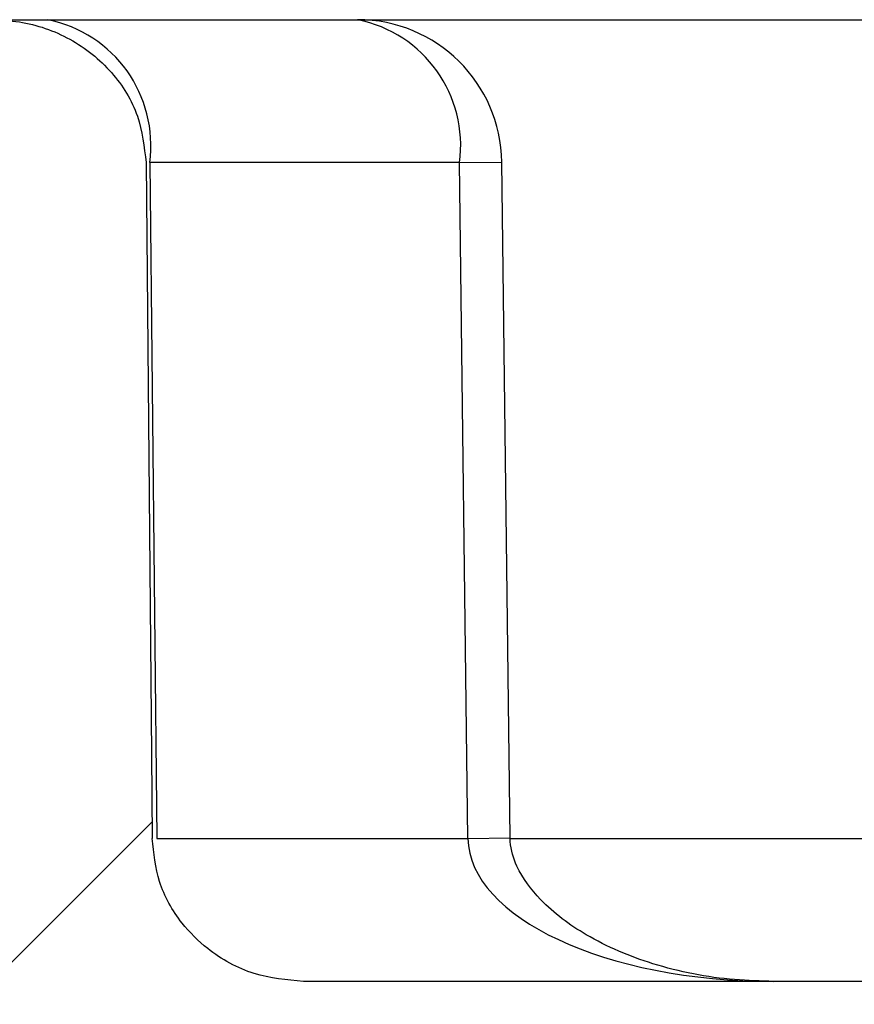
# Model space of a CAD drawing. Extents: x 0.1 to 16.9, y 0.1 to 10.9.
# Drawn here: x 9.9 to 10, y 2.5 to 2.6 of the extents above; entities that cross this region are included whole.
import ezdxf

# ---------------------------------------------------------------- set-up
doc = ezdxf.new("R2010")
doc.units = 0
doc.header["$MEASUREMENT"] = 0
doc.layers.get('0').update_dxf_attribs({"linetype": 'CONTINUOUS'})

msp = doc.modelspace()

# ---------------------------------------------------------------- hatches: boundary and pattern name
at = {"linetype": 'CONTINUOUS'}
h = msp.add_hatch(dxfattribs=at)
h.set_pattern_fill('ANSI31', style=0)
h.set_pattern_definition([(45, (0, 0), (-0.08838834764831843, 0.08838834764831845), [])])
edge = h.paths.add_edge_path(flags=0)
edge.add_spline(control_points=[(10.99551926272677, 2.49090671979984), (10.99549885012577, 2.489799697839824), (10.9953914771149, 2.488690959534452), (10.99519954041273, 2.487600512563437), (10.99478572469533, 2.485249507828668), (10.99396210027617, 2.482939654126375), (10.99280715971574, 2.480850496637638), (10.99163085136341, 2.478722687218214), (10.99008197562911, 2.476767581886058), (10.98829243387728, 2.475121734206708), (10.98642187023878, 2.473401370420642), (10.98424063269078, 2.47197337201921), (10.98192184781398, 2.470933229443777), (10.97949493117637, 2.469844581959888), (10.97685266024568, 2.469151738169196), (10.97420423836084, 2.46890487944449), (10.97345090521654, 2.468834661455301), (10.97269349346185, 2.46879939894468), (10.97193689489438, 2.468799398944679)], knot_values=[0.001777869125300401, 0.001777869125300401, 0.001777869125300401, 0.001777869125300401, 0.001833840120955424, 0.001833840120955424, 0.001833840120955424, 0.001954931498839018, 0.001954931498839018, 0.001954931498839018, 0.002078223002981774, 0.002078223002981774, 0.002078223002981774, 0.002207142816793248, 0.002207142816793248, 0.002207142816793248, 0.002342178661903013, 0.002342178661903013, 0.002342178661903013, 0.002380225569393361, 0.002380225569393361, 0.002380225569393361, 0.002380225569393361], weights=[1, 1, 1, 1, 1, 1, 1, 1, 1, 1, 1, 1, 1, 1, 1, 1, 1, 1, 1], degree=3, periodic=0)
edge.add_line((10.97193689489438, 2.468799398944679), (10.54311906614458, 2.468799398944674))
edge.add_spline(control_points=[(10.54311906614458, 2.468799398944674), (10.54054003416686, 2.468799398944674), (10.53792923233151, 2.469217708873078), (10.53547951726765, 2.470024121948373), (10.53288135237788, 2.470879402699103), (10.53039287581538, 2.472196925610107), (10.52823426571823, 2.473876916206961), (10.52675259624697, 2.475030061363952), (10.52539947529974, 2.476371552736556), (10.5242400265183, 2.477848294656594), (10.52272405035015, 2.479779130751413), (10.52150859066058, 2.48199001669489), (10.5207081989472, 2.484310724533592), (10.51998011767288, 2.48642177077794), (10.51957786741169, 2.48867402553213), (10.51953669831218, 2.490906719799835)], knot_values=[0.002068515995912317, 0.002068515995912317, 0.002068515995912317, 0.002068515995912317, 0.00219961360348662, 0.00219961360348662, 0.00219961360348662, 0.002338755925003636, 0.002338755925003636, 0.002338755925003636, 0.002433538882524836, 0.002433538882524836, 0.002433538882524836, 0.002558245503036989, 0.002558245503036989, 0.002558245503036989, 0.002671754616287028, 0.002671754616287028, 0.002671754616287028, 0.002671754616287028], weights=[1, 1, 1, 1, 1, 1, 1, 1, 1, 1, 1, 1, 1, 1, 1, 1], degree=3, periodic=0)
edge.add_spline(control_points=[(10.51953669831217, 2.490906719799835), (10.51945549904592, 2.495310341410863), (10.51937429228254, 2.499713962883656), (10.51929307798191, 2.504117584217436), (10.51872360224554, 2.534995834505131), (10.5181537559747, 2.565874077961598), (10.51758352491894, 2.596752314309985)], knot_values=[0.003077566630806871, 0.003077566630806871, 0.003077566630806871, 0.003077566630806871, 0.003301308635497041, 0.003301308635497041, 0.003301308635497041, 0.004870190493953755, 0.004870190493953755, 0.004870190493953755, 0.004870190493953755], weights=[1, 1, 1, 1, 1, 1, 1], degree=3, periodic=0)
edge.add_spline(control_points=[(10.51758352491894, 2.596752314309986), (10.51753923706062, 2.599150519288267), (10.51707617203709, 2.601573607471492), (10.51623925924405, 2.603821478799903), (10.5153213621948, 2.606286866444341), (10.51392515683879, 2.608615636904551), (10.51219968302413, 2.610601439348219), (10.51037752346478, 2.612698514873188), (10.50813226141381, 2.6144806036575), (10.50569187914426, 2.615808205102068), (10.50325649306865, 2.617133088548563), (10.50055803933916, 2.618047213426806), (10.49782342303928, 2.618503607090704), (10.49640070587852, 2.618741051407012), (10.49495330397422, 2.618859635165146), (10.49351090877079, 2.618859635165145)], knot_values=[0.001964651622097926, 0.001964651622097926, 0.001964651622097926, 0.001964651622097926, 0.002087486488947865, 0.002087486488947865, 0.002087486488947865, 0.002222374703570255, 0.002222374703570255, 0.002222374703570255, 0.002364888574656351, 0.002364888574656351, 0.002364888574656351, 0.002506904105687669, 0.002506904105687669, 0.002506904105687669, 0.002580142184540668, 0.002580142184540668, 0.002580142184540668, 0.002580142184540668], weights=[1, 1, 1, 1, 1, 1, 1, 1, 1, 1, 1, 1, 1, 1, 1, 1], degree=3, periodic=0)
edge.add_line((10.49351090877079, 2.618859635165145), (10.40660855402919, 2.618859635165145))
edge.add_spline(control_points=[(10.40660855402923, 2.618859635165143), (10.40601362524888, 2.603226321814028), (10.40540145284224, 2.587593649535127), (10.40476737732038, 2.571961875009489), (10.40344037513901, 2.539247477151982), (10.40202327770947, 2.506536296098227), (10.40042997615677, 2.473833786223131), (10.4000991912084, 2.467044426090776), (10.39976046823817, 2.46025544615636), (10.39941228529554, 2.453466956020304)], knot_values=[0.005652302857008308, 0.005652302857008308, 0.005652302857008308, 0.005652302857008308, 0.006447037079629904, 0.006447037079629904, 0.006447037079629904, 0.008110265252049519, 0.008110265252049519, 0.008110265252049519, 0.008455567283162978, 0.008455567283162978, 0.008455567283162978, 0.008455567283162978], weights=[1, 1, 1, 1, 1, 1, 1, 1, 1, 1], degree=3, periodic=0)
edge.add_spline(control_points=[(10.39941228529553, 2.453466956020305), (10.3993915446292, 2.453062577196518), (10.39933846183282, 2.452658659749944), (10.39925492224141, 2.452262460879383), (10.39907687146849, 2.451418028749152), (10.39875484730731, 2.450595520449395), (10.39833013364907, 2.449844264162365), (10.39775541265513, 2.448827666858269), (10.39697986862102, 2.447912851622442), (10.3961085973607, 2.447135252310115), (10.39488151753091, 2.446040098050715), (10.39343169282011, 2.445176933859767), (10.39192231965858, 2.444523572994848), (10.38967900834764, 2.443552513050395), (10.38723154469119, 2.443002297176513), (10.38479606261848, 2.442792940717336), (10.38404212487073, 2.442728131479331), (10.38328469867362, 2.442695961980298), (10.38252798051948, 2.442695961980298), (10.3800349631518, 2.442695961980298), (10.37750792802802, 2.443040467586045), (10.3751286048524, 2.443784750342512), (10.3733919821963, 2.444327988146724), (10.37169632595906, 2.445099653085171), (10.37020525212354, 2.446142564576466), (10.36917345851936, 2.446864238702063), (10.36822073330334, 2.447733375398783), (10.36745828468963, 2.448735415166774), (10.36685498499848, 2.449528295200502), (10.36636016658152, 2.450423797730329), (10.36604423109126, 2.451368686100044), (10.36581843444777, 2.452043990486319), (10.36568014915652, 2.452755837304117), (10.36564367574311, 2.45346695602026)], knot_values=[0.001133052072191314, 0.001133052072191314, 0.001133052072191314, 0.001133052072191314, 0.001153382633437395, 0.001153382633437395, 0.001153382633437395, 0.001196777669780773, 0.001196777669780773, 0.001196777669780773, 0.001255719463357067, 0.001255719463357067, 0.001255719463357067, 0.00133894475451431, 0.00133894475451431, 0.00133894475451431, 0.001463058134329575, 0.001463058134329575, 0.001463058134329575, 0.00150106849800433, 0.00150106849800433, 0.00150106849800433, 0.001627713780282761, 0.001627713780282761, 0.001627713780282761, 0.001719959430816219, 0.001719959430816219, 0.001719959430816219, 0.001783617114749425, 0.001783617114749425, 0.001783617114749425, 0.001833936846096536, 0.001833936846096536, 0.001833936846096536, 0.00186997835071286, 0.00186997835071286, 0.00186997835071286, 0.00186997835071286], weights=[1, 1, 1, 1, 1, 1, 1, 1, 1, 1, 1, 1, 1, 1, 1, 1, 1, 1, 1, 1, 1, 1, 1, 1, 1, 1, 1, 1, 1, 1, 1, 1, 1, 1], degree=3, periodic=0)
edge.add_spline(control_points=[(10.36564367574343, 2.453466956020304), (10.3652954928008, 2.460255446156359), (10.36495676983057, 2.467044426090776), (10.3646259848822, 2.47383378622313), (10.3630326833295, 2.506536296098226), (10.36161558589996, 2.539247477151982), (10.36028858371859, 2.571961875009488), (10.35965450819672, 2.587593649535127), (10.35904233579008, 2.603226321814027), (10.35844740700973, 2.618859635165141)], knot_values=[0.001317992807565964, 0.001317992807565964, 0.001317992807565964, 0.001317992807565964, 0.001663293656908219, 0.001663293656908219, 0.001663293656908219, 0.003326516137049824, 0.003326516137049824, 0.003326516137049824, 0.004121247639751061, 0.004121247639751061, 0.004121247639751061, 0.004121247639751061], weights=[1, 1, 1, 1, 1, 1, 1, 1, 1, 1], degree=3, periodic=0)
edge.add_line((10.35844740700981, 2.618859635165144), (10.27154505226817, 2.618859635165143))
edge.add_spline(control_points=[(10.27154505226817, 2.618859635165143), (10.27120430998282, 2.618859635165143), (10.27086350365809, 2.618853055000146), (10.27052301646283, 2.618839872629811), (10.26781918051183, 2.618735190376475), (10.26509700409435, 2.618203125969473), (10.26256046126114, 2.617260980715611), (10.26017352358545, 2.616374403137272), (10.25789447331679, 2.615102339183476), (10.25590242115256, 2.613516394844902), (10.25397608812344, 2.611982771872268), (10.25227178133903, 2.610116478226139), (10.25093719905557, 2.608047263764087), (10.24960090817012, 2.60597540018553), (10.24860132583471, 2.603643394166484), (10.24803649276574, 2.601243549250061), (10.24774264845689, 2.599995072824776), (10.24756074267844, 2.598714887583619), (10.24749596034531, 2.597433934379301), (10.24748447753371, 2.597206882595336), (10.24747663374795, 2.596979617516038), (10.24747243612002, 2.596752314309981)], knot_values=[0.001977811067299203, 0.001977811067299203, 0.001977811067299203, 0.001977811067299203, 0.001995160084556281, 0.001995160084556281, 0.001995160084556281, 0.002134230522178298, 0.002134230522178298, 0.002134230522178298, 0.002265031836093433, 0.002265031836093433, 0.002265031836093433, 0.002391542908427332, 0.002391542908427332, 0.002391542908427332, 0.002518333793195474, 0.002518333793195474, 0.002518333793195474, 0.002583489380132201, 0.002583489380132201, 0.002583489380132201, 0.002595022104218347, 0.002595022104218347, 0.002595022104218347, 0.002595022104218347], weights=[1, 1, 1, 1, 1, 1, 1, 1, 1, 1, 1, 1, 1, 1, 1, 1, 1, 1, 1, 1, 1, 1], degree=3, periodic=0)
edge.add_spline(control_points=[(10.24747243612002, 2.596752314309982), (10.24690220506426, 2.565874077961595), (10.24633235879343, 2.534995834505128), (10.24576288305705, 2.504117584217433), (10.24568166875642, 2.499713962883652), (10.24560046199305, 2.495310341410859), (10.24551926272679, 2.490906719799832)], knot_values=[0.001732426777203712, 0.001732426777203712, 0.001732426777203712, 0.001732426777203712, 0.00330130863560775, 0.00330130863560775, 0.00330130863560775, 0.003525050640290403, 0.003525050640290403, 0.003525050640290403, 0.003525050640290403], weights=[1, 1, 1, 1, 1, 1, 1], degree=3, periodic=0)
edge.add_spline(control_points=[(10.24551926272678, 2.490906719799831), (10.24549885012578, 2.489799697839814), (10.24539147711491, 2.488690959534442), (10.24519954041274, 2.487600512563426), (10.24478572469534, 2.485249507828656), (10.24396210027618, 2.482939654126364), (10.24280715971575, 2.480850496637627), (10.24163085136341, 2.478722687218204), (10.24008197562912, 2.476767581886046), (10.23829243387729, 2.475121734206698), (10.23642187023878, 2.473401370420627), (10.23424063269078, 2.471973372019197), (10.23192184781398, 2.470933229443764), (10.22949493117637, 2.469844581959877), (10.22685266024568, 2.469151738169186), (10.22420423836084, 2.468904879444481), (10.22345090521655, 2.468834661455292), (10.22269349346186, 2.46879939894467), (10.22193689489439, 2.46879939894467)], knot_values=[0.001777869125300356, 0.001777869125300356, 0.001777869125300356, 0.001777869125300356, 0.00183384012095541, 0.00183384012095541, 0.00183384012095541, 0.001954931498839043, 0.001954931498839043, 0.001954931498839043, 0.002078223002981721, 0.002078223002981721, 0.002078223002981721, 0.00220714281679339, 0.00220714281679339, 0.00220714281679339, 0.002342178661903027, 0.002342178661903027, 0.002342178661903027, 0.002380225569393265, 0.002380225569393265, 0.002380225569393265, 0.002380225569393265], weights=[1, 1, 1, 1, 1, 1, 1, 1, 1, 1, 1, 1, 1, 1, 1, 1, 1, 1, 1], degree=3, periodic=0)
edge.add_line((10.22193689489439, 2.46879939894467), (9.941956661479141, 2.468799398944667))
edge.add_spline(control_points=[(9.941956661479141, 2.468799398944667), (9.939355362251659, 2.468799398944667), (9.936721547467162, 2.469224607957067), (9.934252631434074, 2.470043882814779), (9.931653400277023, 2.470906400902803), (9.929165053407374, 2.472231522328729), (9.927008122773687, 2.473919002788294), (9.92552608496592, 2.475078479037501), (9.924173569671318, 2.476426778003954), (9.923016085475002, 2.477910372143672), (9.921507252260524, 2.479844304478933), (9.920299398506142, 2.482057033089025), (9.919506656954471, 2.484378289813028), (9.918771651487338, 2.486530487309377), (9.918375573922512, 2.488828904415076), (9.918354589756756, 2.491103051895957)], knot_values=[0.002067756610329862, 0.002067756610329862, 0.002067756610329862, 0.002067756610329862, 0.002199988969024224, 0.002199988969024224, 0.002199988969024224, 0.002339301621428687, 0.002339301621428687, 0.002339301621428687, 0.002434299474619901, 0.002434299474619901, 0.002434299474619901, 0.002558906313484985, 0.002558906313484985, 0.002558906313484985, 0.002674514060561695, 0.002674514060561695, 0.002674514060561695, 0.002674514060561695], weights=[1, 1, 1, 1, 1, 1, 1, 1, 1, 1, 1, 1, 1, 1, 1, 1], degree=3, periodic=0)
edge.add_spline(control_points=[(9.918354589756756, 2.491103051895956), (9.918314087924097, 2.495492415847285), (9.918273584180024, 2.499881779780977), (9.91823307851941, 2.504271143696983), (9.917949206070263, 2.53503275741023), (9.917665239493559, 2.565794370255004), (9.917381176994029, 2.596555982213852)], knot_values=[0.003057209422097508, 0.003057209422097508, 0.003057209422097508, 0.003057209422097508, 0.003280198603138069, 0.003280198603138069, 0.003280198603138069, 0.004842955116553701, 0.004842955116553701, 0.004842955116553701, 0.004842955116553701], weights=[1, 1, 1, 1, 1, 1, 1], degree=3, periodic=0)
edge.add_spline(control_points=[(9.917381176993997, 2.596555982213852), (9.917358459716342, 2.599016074908953), (9.91689464796746, 2.601507262284827), (9.916037068997491, 2.603813152666752), (9.915119991350949, 2.606279025313682), (9.913724415046474, 2.608608409778645), (9.911999415412131, 2.610594847691639), (9.910177389713112, 2.61269301678972), (9.907931925183776, 2.614476134775743), (9.905491186377274, 2.615804624629093), (9.90305546302175, 2.617130384581267), (9.900356506126451, 2.618045298122156), (9.897621290138085, 2.618502442751789), (9.896195930123879, 2.618740667330236), (9.894745768744592, 2.618859635165139), (9.893300638259179, 2.618859635165138)], knot_values=[0.001961825424254372, 0.001961825424254372, 0.001961825424254372, 0.001961825424254372, 0.002087816340227842, 0.002087816340227842, 0.002087816340227842, 0.002222714251406186, 0.002222714251406186, 0.002222714251406186, 0.002365267526011344, 0.002365267526011344, 0.002365267526011344, 0.002507320486297163, 0.002507320486297163, 0.002507320486297163, 0.002580697667482036, 0.002580697667482036, 0.002580697667482036, 0.002580697667482036], weights=[1, 1, 1, 1, 1, 1, 1, 1, 1, 1, 1, 1, 1, 1, 1, 1], degree=3, periodic=0)
edge.add_line((9.893300638259179, 2.618859635165138), (9.806608554029136, 2.618859635165138))
edge.add_spline(control_points=[(9.806608554029156, 2.618859635165137), (9.806334323133685, 2.604446266080757), (9.806056400336223, 2.590032966656527), (9.805774373592822, 2.575619748006183), (9.805111913942362, 2.541764179296852), (9.804427031951247, 2.507909036581581), (9.803712478799934, 2.47405452729235), (9.803569015092673, 2.467257421435101), (9.803424344364508, 2.460460340932693), (9.803278389293368, 2.453663288116423)], knot_values=[0.005708222897499357, 0.005708222897499357, 0.005708222897499357, 0.005708222897499357, 0.006440553567070969, 0.006440553567070969, 0.006440553567070969, 0.008160742956791846, 0.008160742956791846, 0.008160742956791846, 0.008506112236512348, 0.008506112236512348, 0.008506112236512348, 0.008506112236512348], weights=[1, 1, 1, 1, 1, 1, 1, 1, 1, 1], degree=3, periodic=0)
edge.add_spline(control_points=[(9.803278389294935, 2.453663288116445), (9.80326864428436, 2.45320946797124), (9.803224827571391, 2.45275516981722), (9.803148309893151, 2.452307740790063), (9.802974644622747, 2.451292251496931), (9.802625820567371, 2.450296105303019), (9.802147908777208, 2.449383428771363), (9.801635469966394, 2.448404815382517), (9.800966252706731, 2.447499539923022), (9.800206447219809, 2.446697683750319), (9.798986415901837, 2.445410131001561), (9.797504900858328, 2.444352605662306), (9.795940135161132, 2.443517275302181), (9.793568683004219, 2.442251305586839), (9.790934027832948, 2.441440815017434), (9.78828624053952, 2.440976393763135), (9.786388775964737, 2.440643578933183), (9.784454411811687, 2.440483768901855), (9.78252798051948, 2.440483768901855), (9.778717437079838, 2.440483768901855), (9.774814213296365, 2.441093854064655), (9.771277980519482, 2.442513466354366), (9.769610576358282, 2.443182841813648), (9.767998280159862, 2.44405058068052), (9.766574952092716, 2.445147137726707), (9.765408542502268, 2.446045760247169), (9.7643467595651, 2.44712123034457), (9.76352693974137, 2.448344312199389), (9.762891194971075, 2.449292774130089), (9.762389745596272, 2.450352868288189), (9.762094353407464, 2.451455816565188), (9.761902043410293, 2.452173872045552), (9.761793530488392, 2.452920097611581), (9.761777571744807, 2.453663288116362)], knot_values=[0.001367916987694045, 0.001367916987694045, 0.001367916987694045, 0.001367916987694045, 0.0013905823029749, 0.0013905823029749, 0.0013905823029749, 0.001442129817016113, 0.001442129817016113, 0.001442129817016113, 0.001497325374833955, 0.001497325374833955, 0.001497325374833955, 0.00158648754948898, 0.00158648754948898, 0.00158648754948898, 0.001722043388405396, 0.001722043388405396, 0.001722043388405396, 0.001818515403373949, 0.001818515403373949, 0.001818515403373949, 0.002012091010107849, 0.002012091010107849, 0.002012091010107849, 0.002102232685185663, 0.002102232685185663, 0.002102232685185663, 0.002176179840934864, 0.002176179840934864, 0.002176179840934864, 0.002233409208112305, 0.002233409208112305, 0.002233409208112305, 0.002270691484486333, 0.002270691484486333, 0.002270691484486333, 0.002270691484486333], weights=[1, 1, 1, 1, 1, 1, 1, 1, 1, 1, 1, 1, 1, 1, 1, 1, 1, 1, 1, 1, 1, 1, 1, 1, 1, 1, 1, 1, 1, 1, 1, 1, 1, 1], degree=3, periodic=0)
edge.add_spline(control_points=[(9.761777571745593, 2.453663288116423), (9.761631616674453, 2.460460340932692), (9.761486945946288, 2.4672574214351), (9.761343482239027, 2.474054527292349), (9.760628929087714, 2.507909036581581), (9.759944047096594, 2.541764179296851), (9.759281587446136, 2.575619748006182), (9.758999560702735, 2.590032966656526), (9.758721637905271, 2.604446266080756), (9.758447407009802, 2.618859635165137)], knot_values=[0.001374822618234513, 0.001374822618234513, 0.001374822618234513, 0.001374822618234513, 0.001720192387049947, 0.001720192387049947, 0.001720192387049947, 0.003440384212818164, 0.003440384212818164, 0.003440384212818164, 0.004172715919480336, 0.004172715919480336, 0.004172715919480336, 0.004172715919480336], weights=[1, 1, 1, 1, 1, 1, 1, 1, 1, 1], degree=3, periodic=0)
edge.add_line((9.758447407009822, 2.618859635165137), (9.671755322779786, 2.618859635165136))
edge.add_spline(control_points=[(9.671755322779786, 2.618859635165136), (9.671364469624164, 2.618859635165136), (9.670973519797052, 2.618850981336094), (9.670583051468642, 2.618833641388903), (9.667882322363116, 2.618713707205621), (9.66516568909081, 2.618166994051418), (9.662636729071636, 2.617211649542268), (9.660256973879417, 2.616312668918308), (9.657987121352583, 2.615029210812024), (9.656005743174537, 2.61343373550582), (9.654089338537048, 2.611890579176713), (9.652396699771826, 2.610016137771948), (9.65107471396391, 2.607940977124113), (9.649751046948131, 2.605863177434033), (9.648765348023689, 2.603527304798778), (9.648214354946681, 2.601126106649969), (9.647927341049382, 2.599875315546348), (9.647752621126537, 2.598593389683471), (9.647695186833431, 2.59731137694402), (9.647683913441643, 2.59705973927066), (9.647677109978758, 2.596807861546166), (9.647674784044968, 2.596555982213849)], knot_values=[0.001976111785633858, 0.001976111785633858, 0.001976111785633858, 0.001976111785633858, 0.001996020368678053, 0.001996020368678053, 0.001996020368678053, 0.002134962798604722, 0.002134962798604722, 0.002134962798604722, 0.002265641967719719, 0.002265641967719719, 0.002265641967719719, 0.002392061603548478, 0.002392061603548478, 0.002392061603548478, 0.002518759156204389, 0.002518759156204389, 0.002518759156204389, 0.002583950726378416, 0.002583950726378416, 0.002583950726378416, 0.00259673219007348, 0.00259673219007348, 0.00259673219007348, 0.00259673219007348], weights=[1, 1, 1, 1, 1, 1, 1, 1, 1, 1, 1, 1, 1, 1, 1, 1, 1, 1, 1, 1, 1, 1], degree=3, periodic=0)
edge.add_spline(control_points=[(9.647674784044936, 2.596555982213849), (9.647390721545406, 2.565794370255), (9.647106754968705, 2.535032757410225), (9.646822882519558, 2.504271143696977), (9.646782376858942, 2.499881779780971), (9.646741873114872, 2.495492415847279), (9.646701371282212, 2.49110305189595)], knot_values=[0.001717442089727681, 0.001717442089727681, 0.001717442089727681, 0.001717442089727681, 0.003280198603141668, 0.003280198603141668, 0.003280198603141668, 0.003503187784181987, 0.003503187784181987, 0.003503187784181987, 0.003503187784181987], weights=[1, 1, 1, 1, 1, 1, 1], degree=3, periodic=0)
edge.add_spline(control_points=[(9.646701371282195, 2.49110305189595), (9.6466904291315, 2.489917202302251), (9.646579549937705, 2.488728192473799), (9.646371584744463, 2.487560669682614), (9.645953334116092, 2.485212598193151), (9.645125821385616, 2.482906518219857), (9.643968016834215, 2.480821365484799), (9.642788176397152, 2.478696527133369), (9.641236434365208, 2.476744988398101), (9.63944491307379, 2.475102608131832), (9.637570804004293, 2.47338451537607), (9.635386529502487, 2.471959299773384), (9.6330653131515, 2.470921955966499), (9.630634329928842, 2.469835557712587), (9.627988372177429, 2.469145588983515), (9.625336843307066, 2.468902000714964), (9.624593342494718, 2.4688336974513), (9.623845931191745, 2.468799398944663), (9.623099299559824, 2.468799398944663)], knot_values=[0.001774387661887709, 0.001774387661887709, 0.001774387661887709, 0.001774387661887709, 0.001834366620035503, 0.001834366620035503, 0.001834366620035503, 0.001955347296625844, 0.001955347296625844, 0.001955347296625844, 0.002078590348697392, 0.002078590348697392, 0.002078590348697392, 0.002207562277289626, 0.002207562277289626, 0.002207562277289626, 0.002342739043722849, 0.002342739043722849, 0.002342739043722849, 0.00238028326537849, 0.00238028326537849, 0.00238028326537849, 0.00238028326537849], weights=[1, 1, 1, 1, 1, 1, 1, 1, 1, 1, 1, 1, 1, 1, 1, 1, 1, 1, 1], degree=3, periodic=0)
edge.add_line((9.623099299559824, 2.468799398944663), (9.494907551943188, 2.468799398944661))
edge.add_spline(control_points=[(9.49490755194318, 2.468799398944661), (9.492286684566242, 2.468799398944661), (9.48962968799416, 2.469250185839468), (9.48715596946494, 2.470116016334251), (9.484681619661798, 2.470982067782309), (9.482321557774986, 2.472288116984456), (9.480278499547095, 2.473930787108505), (9.478252774532173, 2.475559520894026), (9.476481698869943, 2.477566355089877), (9.475126814324488, 2.47978460292289), (9.473801739812705, 2.481954045089903), (9.47283771425121, 2.484387862426754), (9.472325692129425, 2.486877869479876), (9.472107800499824, 2.48793749497543), (9.471967917557619, 2.489016173448539), (9.471908569761894, 2.490096340469061)], knot_values=[1.125065472301696e-16, 1.125065472301696e-16, 1.125065472301696e-16, 1.125065472301696e-16, 0.000133140062748528, 0.000133140062748528, 0.000133140062748528, 0.0002663437006438986, 0.0002663437006438986, 0.0002663437006438986, 0.0003984436560317875, 0.0003984436560317875, 0.0003984436560317875, 0.0005276111062536288, 0.0005276111062536288, 0.0005276111062536288, 0.0005819034083129439, 0.0005819034083129439, 0.0005819034083129439, 0.0005819034083129439], weights=[1, 1, 1, 1, 1, 1, 1, 1, 1, 1, 1, 1, 1, 1, 1, 1], degree=3, periodic=0)
edge.add_spline(control_points=[(9.471908569761894, 2.490096340469067), (9.469219813055032, 2.539033395088804), (9.466531721989698, 2.587970486285388), (9.463844285692646, 2.636907613434753), (9.455688627158361, 2.785418854098086), (9.447538997325815, 2.933930425945315), (9.4393951056389, 3.082442312330488)], knot_values=[6.617066568576577e-05, 6.617066568576577e-05, 6.617066568576577e-05, 6.617066568576577e-05, 0.002555922524472727, 0.002555922524472727, 0.002555922524472727, 0.01011166106687546, 0.01011166106687546, 0.01011166106687546, 0.01011166106687546], weights=[1, 1, 1, 1, 1, 1, 1], degree=3, periodic=0)
edge.add_line((9.439395105638903, 3.082442312330488), (9.322259883164902, 3.082442312330486))
edge.add_spline(control_points=[(9.322259883164902, 3.082442312330486), (9.332092137698627, 2.902466389867392), (9.341932651071938, 2.722490918376693), (9.351781970542083, 2.542515928998633), (9.353234114425748, 2.515981143440103), (9.354686449816471, 2.489446368361291), (9.356138978558379, 2.46291160386733)], knot_values=[0.01037442295865712, 0.01037442295865712, 0.01037442295865712, 0.01037442295865712, 0.01953083313452587, 0.01953083313452587, 0.01953083313452587, 0.02088081726646182, 0.02088081726646182, 0.02088081726646182, 0.02088081726646182], weights=[1, 1, 1, 1, 1, 1, 1], degree=3, periodic=0)
edge.add_spline(control_points=[(9.356138978558377, 2.462911603867329), (9.356715396125846, 2.452381619873408), (9.358879114182107, 2.441829177975611), (9.362474252280759, 2.431915157490664), (9.366673145179456, 2.420336211405839), (9.372942486666075, 2.409336718697196), (9.380710817121571, 2.399778699239995), (9.386448897123758, 2.392718664832077), (9.393089761616347, 2.386313229172747), (9.400331347930296, 2.380806045172724), (9.40464251837543, 2.377527425286488), (9.409192852734945, 2.374542523930116), (9.413913885535976, 2.371887832185863)], knot_values=[0.01115187488598384, 0.01115187488598384, 0.01115187488598384, 0.01115187488598384, 0.01169146021936861, 0.01169146021936861, 0.01169146021936861, 0.01232152902969365, 0.01232152902969365, 0.01232152902969365, 0.01278369638497971, 0.01278369638497971, 0.01278369638497971, 0.01305962411241993, 0.01305962411241993, 0.01305962411241993, 0.01305962411241993], weights=[1, 1, 1, 1, 1, 1, 1, 1, 1, 1, 1, 1, 1], degree=3, periodic=0)
edge.add_spline(control_points=[(9.413913885536004, 2.371887832185851), (9.420042376620852, 2.368441710251661), (9.426492589394705, 2.365514135178544), (9.433122732118274, 2.363174185002267), (9.445866716510999, 2.35867650074877), (9.459564359437909, 2.356299398944662), (9.473078733335583, 2.356299398944662)], knot_values=[0, 0, 0, 0, 0.0003571719040138291, 0.0003571719040138291, 0.0003571719040138291, 0.001051001844833163, 0.001051001844833163, 0.001051001844833163, 0.001051001844833163], weights=[1, 1, 1, 1, 1, 1, 1], degree=3, periodic=0)
edge.add_line((9.473078733335583, 2.356299398944662), (9.932527980519481, 2.356299398944667))
edge.add_line((9.932527980519481, 2.356299398944667), (9.932527980519481, 2.378799398944667))
edge.add_line((9.932527980519481, 2.378799398944667), (11.58252798051948, 2.378799398944658))
edge.add_line((11.58252798051948, 2.378799398944658), (11.58252798051948, 2.356299398944687))
edge.add_line((11.58252798051948, 2.356299398944687), (12.04197722770345, 2.35629939894469))
edge.add_spline(control_points=[(12.04197722770345, 2.35629939894469), (12.04900630556635, 2.35629939894469), (12.05606227096838, 2.356929913270216), (12.06298156071045, 2.358167396630913), (12.07628780761066, 2.360547158101544), (12.08935971255124, 2.365262472233086), (12.10114207550286, 2.371887832185779)], knot_values=[0, 0, 0, 0, 0.0003570771554355197, 0.0003570771554355197, 0.0003570771554355197, 0.00105087482070614, 0.00105087482070614, 0.00105087482070614, 0.00105087482070614], weights=[1, 1, 1, 1, 1, 1, 1], degree=3, periodic=0)
edge.add_spline(control_points=[(12.10114207550296, 2.371887832185837), (12.11025093539748, 2.377009850223122), (12.1187568004578, 2.383400670940491), (12.12617566431198, 2.390760484556714), (12.1348201366903, 2.399336151500551), (12.14217690835338, 2.409442772059218), (12.14761297449057, 2.420338557996148), (12.15300107263921, 2.431138199235465), (12.15663754110876, 2.442998353011543), (12.15818647924373, 2.45496767392843), (12.15852775138668, 2.457604832706228), (12.15877163669466, 2.460256430107066), (12.15891698248065, 2.462911603867361)], knot_values=[0.0004874249899470384, 0.0004874249899470384, 0.0004874249899470384, 0.0004874249899470384, 0.001022662914326853, 0.001022662914326853, 0.001022662914326853, 0.001646520997749132, 0.001646520997749132, 0.001646520997749132, 0.002265086342475681, 0.002265086342475681, 0.002265086342475681, 0.002400232059782744, 0.002400232059782744, 0.002400232059782744, 0.002400232059782744], weights=[1, 1, 1, 1, 1, 1, 1, 1, 1, 1, 1, 1, 1], degree=3, periodic=0)
edge.add_spline(control_points=[(12.15891698248065, 2.46291160386736), (12.16036951122256, 2.489446368361322), (12.16182184661328, 2.515981143440135), (12.16327399049695, 2.542515928998666), (12.17312330996709, 2.722490918376726), (12.18296382334039, 2.902466389867424), (12.19279607787411, 3.082442312330518)], knot_values=[0.01818084902369287, 0.01818084902369287, 0.01818084902369287, 0.01818084902369287, 0.01953083315426455, 0.01953083315426455, 0.01953083315426455, 0.02868724332087979, 0.02868724332087979, 0.02868724332087979, 0.02868724332087979], weights=[1, 1, 1, 1, 1, 1, 1], degree=3, periodic=0)
edge.add_line((12.19279607787411, 3.082442312330518), (12.07566085540012, 3.082442312330516))
edge.add_spline(control_points=[(12.07566085540012, 3.082442312330517), (12.07297446686927, 3.033453371463273), (12.07028745380718, 2.984464464839095), (12.06759980601803, 2.93547559304157), (12.05945492778866, 2.787015516913204), (12.05130422180345, 2.638555760382982), (12.04314739127714, 2.490096340469067)], knot_values=[6.426573987295852e-05, 6.426573987295852e-05, 6.426573987295852e-05, 6.426573987295852e-05, 0.002556642864739736, 0.002556642864739736, 0.002556642864739736, 0.01010975614106681, 0.01010975614106681, 0.01010975614106681, 0.01010975614106681], weights=[1, 1, 1, 1, 1, 1, 1], degree=3, periodic=0)
edge.add_spline(control_points=[(12.04314739127714, 2.49009634046909), (12.04301146005571, 2.487622307176911), (12.0424418920423, 2.485137980975855), (12.0414909776506, 2.482849951289111), (12.04054052691851, 2.480563037230615), (12.03918422019305, 2.478409662025981), (12.03753907508041, 2.47655849210849), (12.03587198263715, 2.474682626352378), (12.03386433498124, 2.473066253374184), (12.03168024865233, 2.471830196556226), (12.02944411704527, 2.470564685352674), (12.02696295092598, 2.469663482426692), (12.02443675849524, 2.469194275677716), (12.02302539957186, 2.468932134471044), (12.02158390623024, 2.46879939894469), (12.02014840909585, 2.468799398944689)], knot_values=[1.494325140334835e-15, 1.494325140334835e-15, 1.494325140334835e-15, 1.494325140334835e-15, 0.0001258704479819329, 0.0001258704479819329, 0.0001258704479819329, 0.0002516326890171356, 0.0002516326890171356, 0.0002516326890171356, 0.0003790631306595931, 0.0003790631306595931, 0.0003790631306595931, 0.000509572975438239, 0.000509572975438239, 0.000509572975438239, 0.0005817971651301438, 0.0005817971651301438, 0.0005817971651301438, 0.0005817971651301438], weights=[1, 1, 1, 1, 1, 1, 1, 1, 1, 1, 1, 1, 1, 1, 1, 1], degree=3, periodic=0)
edge.add_line((12.02014840909584, 2.468799398944689), (11.89195666147914, 2.468799398944689))
edge.add_spline(control_points=[(11.89195666147914, 2.468799398944689), (11.88935536225165, 2.468799398944691), (11.88672154746716, 2.469224607957089), (11.88425263143407, 2.470043882814801), (11.88165340027703, 2.470906400902825), (11.87916505340738, 2.47223152232875), (11.87700812277369, 2.473919002788314), (11.87552608496592, 2.475078479037523), (11.87417356967131, 2.476426778003977), (11.873016085475, 2.477910372143697), (11.87150725226052, 2.479844304478957), (11.87029939850614, 2.482057033089049), (11.86950665695447, 2.48437828981305), (11.86877165148734, 2.486530487309398), (11.86837557392252, 2.488828904415098), (11.86835458975676, 2.491103051895976)], knot_values=[0.002067756610329828, 0.002067756610329828, 0.002067756610329828, 0.002067756610329828, 0.002199988969024075, 0.002199988969024075, 0.002199988969024075, 0.002339301621428528, 0.002339301621428528, 0.002339301621428528, 0.002434299474619845, 0.002434299474619845, 0.002434299474619845, 0.002558906313484838, 0.002558906313484838, 0.002558906313484838, 0.002674514060561519, 0.002674514060561519, 0.002674514060561519, 0.002674514060561519], weights=[1, 1, 1, 1, 1, 1, 1, 1, 1, 1, 1, 1, 1, 1, 1, 1], degree=3, periodic=0)
edge.add_spline(control_points=[(11.86835458975676, 2.491103051895976), (11.8683140879241, 2.495492415847305), (11.86827358418003, 2.499881779780997), (11.86823307851941, 2.504271143697003), (11.86794920607027, 2.535032757410251), (11.86766523949357, 2.565794370255026), (11.86738117699403, 2.596555982213876)], knot_values=[0.003057209422097602, 0.003057209422097602, 0.003057209422097602, 0.003057209422097602, 0.003280198603138168, 0.003280198603138168, 0.003280198603138168, 0.004842955116553855, 0.004842955116553855, 0.004842955116553855, 0.004842955116553855], weights=[1, 1, 1, 1, 1, 1, 1], degree=3, periodic=0)
edge.add_spline(control_points=[(11.867381176994, 2.596555982213878), (11.86735845971634, 2.599016074908979), (11.86689464796746, 2.601507262284853), (11.86603706899749, 2.603813152666778), (11.86511999135095, 2.606279025313708), (11.86372441504647, 2.608608409778673), (11.86199941541213, 2.610594847691667), (11.86017738971311, 2.612693016789747), (11.85793192518377, 2.614476134775769), (11.85549118637727, 2.615804624629118), (11.85305546302175, 2.61713038458129), (11.85035650612645, 2.618045298122178), (11.84762129013809, 2.618502442751812), (11.84619593012388, 2.618740667330258), (11.84474576874459, 2.618859635165162), (11.84330063825918, 2.618859635165162)], knot_values=[0.00196182542425431, 0.00196182542425431, 0.00196182542425431, 0.00196182542425431, 0.002087816340227835, 0.002087816340227835, 0.002087816340227835, 0.002222714251406198, 0.002222714251406198, 0.002222714251406198, 0.002365267526011331, 0.002365267526011331, 0.002365267526011331, 0.002507320486297023, 0.002507320486297023, 0.002507320486297023, 0.002580697667481896, 0.002580697667481896, 0.002580697667481896, 0.002580697667481896], weights=[1, 1, 1, 1, 1, 1, 1, 1, 1, 1, 1, 1, 1, 1, 1, 1], degree=3, periodic=0)
edge.add_line((11.84330063825918, 2.618859635165162), (11.75660855402917, 2.618859635165161))
edge.add_spline(control_points=[(11.75660855402921, 2.61885963516516), (11.75633432313374, 2.604446266080779), (11.75605640033625, 2.590032966656548), (11.75577437359285, 2.575619748006205), (11.75511191394239, 2.541764179296873), (11.75442703195129, 2.507909036581603), (11.75371247879997, 2.474054527292371), (11.75356901509272, 2.467257421435123), (11.75342434436457, 2.460460340932715), (11.75327838929343, 2.453663288116446)], knot_values=[0.005708222897499339, 0.005708222897499339, 0.005708222897499339, 0.005708222897499339, 0.006440553567070971, 0.006440553567070971, 0.006440553567070971, 0.008160742956791844, 0.008160742956791844, 0.008160742956791844, 0.008506112236512325, 0.008506112236512325, 0.008506112236512325, 0.008506112236512325], weights=[1, 1, 1, 1, 1, 1, 1, 1, 1, 1], degree=3, periodic=0)
edge.add_spline(control_points=[(11.753278389295, 2.453663288116469), (11.75326864428443, 2.453209467971265), (11.75322482757143, 2.452755169817249), (11.7531483098932, 2.452307740790095), (11.75297464462279, 2.451292251496961), (11.75262582056741, 2.450296105303047), (11.75214790877725, 2.449383428771389), (11.75163546996644, 2.448404815382542), (11.75096625270677, 2.447499539923045), (11.75020644721985, 2.44669768375034), (11.74898641590188, 2.445410131001581), (11.74750490085837, 2.444352605662325), (11.74594013516118, 2.443517275302197), (11.74356868300427, 2.442251305586853), (11.740934027833, 2.441440815017447), (11.73828624053958, 2.440976393763145), (11.73638877596477, 2.440643578933188), (11.73445441181171, 2.440483768901858), (11.73252798051949, 2.440483768901858), (11.72871743707984, 2.440483768901858), (11.72481421329637, 2.441093854064655), (11.72127798051948, 2.442513466354364), (11.71961057635828, 2.443182841813645), (11.71799828015986, 2.444050580680517), (11.71657495209271, 2.445147137726706), (11.71540854250225, 2.44604576024717), (11.71434675956508, 2.447121230344572), (11.71352693974135, 2.448344312199394), (11.71289119497105, 2.449292774130095), (11.71238974559624, 2.450352868288198), (11.71209435340743, 2.451455816565199), (11.71190204341026, 2.452173872045568), (11.71179353048833, 2.452920097611598), (11.71177757174475, 2.453663288116383)], knot_values=[0.001367916987696472, 0.001367916987696472, 0.001367916987696472, 0.001367916987696472, 0.001390582302977184, 0.001390582302977184, 0.001390582302977184, 0.00144212981701848, 0.00144212981701848, 0.00144212981701848, 0.001497325374836387, 0.001497325374836387, 0.001497325374836387, 0.001586487549491369, 0.001586487549491369, 0.001586487549491369, 0.001722043388407709, 0.001722043388407709, 0.001722043388407709, 0.001818515403377044, 0.001818515403377044, 0.001818515403377044, 0.00201209101011093, 0.00201209101011093, 0.00201209101011093, 0.002102232685188953, 0.002102232685188953, 0.002102232685188953, 0.002176179840938396, 0.002176179840938396, 0.002176179840938396, 0.002233409208115975, 0.002233409208115975, 0.002233409208115975, 0.002270691484490211, 0.002270691484490211, 0.002270691484490211, 0.002270691484490211], weights=[1, 1, 1, 1, 1, 1, 1, 1, 1, 1, 1, 1, 1, 1, 1, 1, 1, 1, 1, 1, 1, 1, 1, 1, 1, 1, 1, 1, 1, 1, 1, 1, 1, 1], degree=3, periodic=0)
edge.add_spline(control_points=[(11.71177757174553, 2.453663288116446), (11.71163161667439, 2.460460340932714), (11.71148694594625, 2.467257421435122), (11.71134348223899, 2.47405452729237), (11.71062892908768, 2.507909036581602), (11.70994404709657, 2.541764179296873), (11.70928158744611, 2.575619748006204), (11.70899956070271, 2.590032966656548), (11.70872163790522, 2.604446266080779), (11.70844740700975, 2.61885963516516)], knot_values=[0.001374822618234531, 0.001374822618234531, 0.001374822618234531, 0.001374822618234531, 0.001720192387049946, 0.001720192387049946, 0.001720192387049946, 0.003440384212818159, 0.003440384212818159, 0.003440384212818159, 0.004172715919480352, 0.004172715919480352, 0.004172715919480352, 0.004172715919480352], weights=[1, 1, 1, 1, 1, 1, 1, 1, 1, 1], degree=3, periodic=0)
edge.add_line((11.70844740700979, 2.61885963516516), (11.62175532277978, 2.618859635165159))
edge.add_spline(control_points=[(11.62175532277978, 2.618859635165159), (11.62136446962415, 2.61885963516516), (11.62097351979704, 2.618850981336117), (11.62058305146863, 2.618833641388926), (11.61788232236311, 2.618713707205645), (11.6151656890908, 2.618166994051441), (11.61263672907162, 2.617211649542291), (11.61025697387941, 2.616312668918331), (11.60798712135257, 2.615029210812048), (11.60600574317453, 2.613433735505844), (11.60408933853704, 2.611890579176737), (11.60239669977181, 2.610016137771972), (11.6010747139639, 2.607940977124137), (11.59975104694812, 2.605863177434056), (11.59876534802368, 2.603527304798802), (11.59821435494667, 2.601126106649993), (11.59792734104937, 2.599875315546371), (11.59775262112653, 2.598593389683495), (11.59769518683342, 2.597311376944042), (11.59768391344163, 2.597059739270682), (11.59767710997874, 2.596807861546188), (11.59767478404495, 2.596555982213872)], knot_values=[0.001976111785633697, 0.001976111785633697, 0.001976111785633697, 0.001976111785633697, 0.001996020368677891, 0.001996020368677891, 0.001996020368677891, 0.002134962798604553, 0.002134962798604553, 0.002134962798604553, 0.002265641967719542, 0.002265641967719542, 0.002265641967719542, 0.002392061603548297, 0.002392061603548297, 0.002392061603548297, 0.002518759156204208, 0.002518759156204208, 0.002518759156204208, 0.002583950726378258, 0.002583950726378258, 0.002583950726378258, 0.002596732190073301, 0.002596732190073301, 0.002596732190073301, 0.002596732190073301], weights=[1, 1, 1, 1, 1, 1, 1, 1, 1, 1, 1, 1, 1, 1, 1, 1, 1, 1, 1, 1, 1, 1], degree=3, periodic=0)
edge.add_spline(control_points=[(11.59767478404492, 2.596555982213873), (11.59739072154539, 2.565794370255023), (11.59710675496869, 2.535032757410248), (11.59682288251955, 2.504271143697), (11.59678237685893, 2.499881779780994), (11.59674187311486, 2.495492415847302), (11.5967013712822, 2.491103051895973)], knot_values=[0.001717442089727743, 0.001717442089727743, 0.001717442089727743, 0.001717442089727743, 0.003280198603141734, 0.003280198603141734, 0.003280198603141734, 0.003503187784182055, 0.003503187784182055, 0.003503187784182055, 0.003503187784182055], weights=[1, 1, 1, 1, 1, 1, 1], degree=3, periodic=0)
edge.add_spline(control_points=[(11.59670137128218, 2.491103051895973), (11.59669042913149, 2.489917202302276), (11.59657954993769, 2.488728192473825), (11.59637158474446, 2.487560669682641), (11.59595333411608, 2.485212598193178), (11.59512582138561, 2.482906518219883), (11.5939680168342, 2.480821365484825), (11.59278817639714, 2.478696527133395), (11.5912364343652, 2.476744988398127), (11.58944491307378, 2.475102608131857), (11.58757080400428, 2.473384515376096), (11.58538652950248, 2.47195929977341), (11.5830653131515, 2.470921955966524), (11.58063432992884, 2.469835557712612), (11.57798837217743, 2.469145588983539), (11.57533684330706, 2.468902000714988), (11.57459334249471, 2.468833697451323), (11.57384593119174, 2.468799398944687), (11.57309929955981, 2.468799398944686)], knot_values=[0.001774387661887784, 0.001774387661887784, 0.001774387661887784, 0.001774387661887784, 0.001834366620035511, 0.001834366620035511, 0.001834366620035511, 0.001955347296625871, 0.001955347296625871, 0.001955347296625871, 0.002078590348697442, 0.002078590348697442, 0.002078590348697442, 0.002207562277289586, 0.002207562277289586, 0.002207562277289586, 0.00234273904372282, 0.00234273904372282, 0.00234273904372282, 0.002380283265378571, 0.002380283265378571, 0.002380283265378571, 0.002380283265378571], weights=[1, 1, 1, 1, 1, 1, 1, 1, 1, 1, 1, 1, 1, 1, 1, 1, 1, 1, 1], degree=3, periodic=0)
edge.add_line((11.57309929955981, 2.468799398944686), (11.29311906614458, 2.468799398944682))
edge.add_spline(control_points=[(11.29311906614458, 2.468799398944682), (11.29054003416686, 2.468799398944683), (11.28792923233151, 2.469217708873087), (11.28547951726765, 2.470024121948382), (11.28288135237787, 2.470879402699113), (11.28039287581538, 2.472196925610116), (11.27823426571823, 2.47387691620697), (11.27675259624696, 2.475030061363961), (11.27539947529973, 2.476371552736566), (11.2742400265183, 2.477848294656603), (11.27272405035015, 2.479779130751422), (11.27150859066058, 2.4819900166949), (11.2707081989472, 2.484310724533602), (11.26998011767288, 2.48642177077795), (11.26957786741169, 2.48867402553214), (11.26953669831218, 2.490906719799844)], knot_values=[0.002068515995912303, 0.002068515995912303, 0.002068515995912303, 0.002068515995912303, 0.002199613603486607, 0.002199613603486607, 0.002199613603486607, 0.002338755925003627, 0.002338755925003627, 0.002338755925003627, 0.002433538882524833, 0.002433538882524833, 0.002433538882524833, 0.002558245503036997, 0.002558245503036997, 0.002558245503036997, 0.002671754616287011, 0.002671754616287011, 0.002671754616287011, 0.002671754616287011], weights=[1, 1, 1, 1, 1, 1, 1, 1, 1, 1, 1, 1, 1, 1, 1, 1], degree=3, periodic=0)
edge.add_spline(control_points=[(11.26953669831218, 2.490906719799844), (11.26945549904592, 2.495310341410872), (11.26937429228254, 2.499713962883665), (11.26929307798191, 2.504117584217445), (11.26872360224554, 2.53499583450514), (11.2681537559747, 2.565874077961606), (11.26758352491894, 2.596752314309994)], knot_values=[0.003077566630806733, 0.003077566630806733, 0.003077566630806733, 0.003077566630806733, 0.003301308635496901, 0.003301308635496901, 0.003301308635496901, 0.004870190493953609, 0.004870190493953609, 0.004870190493953609, 0.004870190493953609], weights=[1, 1, 1, 1, 1, 1, 1], degree=3, periodic=0)
edge.add_spline(control_points=[(11.26758352491894, 2.596752314309996), (11.26753923706062, 2.599150519288276), (11.26707617203708, 2.6015736074715), (11.26623925924404, 2.603821478799909), (11.2653213621948, 2.606286866444345), (11.26392515683879, 2.608615636904555), (11.26219968302413, 2.610601439348221), (11.26037752346479, 2.61269851487319), (11.25813226141381, 2.614480603657502), (11.25569187914427, 2.615808205102069), (11.25325649306867, 2.617133088548565), (11.25055803933918, 2.61804721342681), (11.2478234230393, 2.61850360709071), (11.24640070587853, 2.618741051407019), (11.24495330397422, 2.618859635165155), (11.24351090877079, 2.618859635165155)], knot_values=[0.001964651622098153, 0.001964651622098153, 0.001964651622098153, 0.001964651622098153, 0.002087486488948066, 0.002087486488948066, 0.002087486488948066, 0.002222374703570331, 0.002222374703570331, 0.002222374703570331, 0.002364888574656335, 0.002364888574656335, 0.002364888574656335, 0.00250690410568756, 0.00250690410568756, 0.00250690410568756, 0.002580142184540895, 0.002580142184540895, 0.002580142184540895, 0.002580142184540895], weights=[1, 1, 1, 1, 1, 1, 1, 1, 1, 1, 1, 1, 1, 1, 1, 1], degree=3, periodic=0)
edge.add_line((11.24351090877079, 2.618859635165155), (11.15660855402919, 2.618859635165153))
edge.add_spline(control_points=[(11.15660855402927, 2.618859635165151), (11.15601362524892, 2.603226321814036), (11.15540145284226, 2.587593649535135), (11.15476737732039, 2.571961875009496), (11.15344037513903, 2.539247477151989), (11.15202327770948, 2.506536296098234), (11.15042997615678, 2.473833786223138), (11.15009919120841, 2.467044426090784), (11.14976046823822, 2.460255446156366), (11.14941228529559, 2.453466956020311)], knot_values=[0.005652302857008285, 0.005652302857008285, 0.005652302857008285, 0.005652302857008285, 0.006447037079629902, 0.006447037079629902, 0.006447037079629902, 0.008110265252049519, 0.008110265252049519, 0.008110265252049519, 0.008455567283162952, 0.008455567283162952, 0.008455567283162952, 0.008455567283162952], weights=[1, 1, 1, 1, 1, 1, 1, 1, 1, 1], degree=3, periodic=0)
edge.add_spline(control_points=[(11.14941228529558, 2.453466956020313), (11.14939154462925, 2.453062577196522), (11.14933846183284, 2.45265865974995), (11.14925492224143, 2.452262460879385), (11.14907687146851, 2.451418028749152), (11.14875484730733, 2.450595520449393), (11.14833013364908, 2.449844264162362), (11.14775541265514, 2.448827666858266), (11.14697986862102, 2.447912851622441), (11.14610859736071, 2.447135252310113), (11.14488151753092, 2.44604009805071), (11.14343169282011, 2.445176933859761), (11.14192231965857, 2.444523572994841), (11.13967900834763, 2.443552513050388), (11.13723154469118, 2.443002297176507), (11.13479606261846, 2.442792940717331), (11.13404212487072, 2.442728131479326), (11.13328469867361, 2.442695961980294), (11.13252798051948, 2.442695961980294), (11.13003496315179, 2.442695961980294), (11.12750792802801, 2.443040467586042), (11.12512860485239, 2.44378475034251), (11.12339198219628, 2.444327988146723), (11.12169632595904, 2.445099653085169), (11.12020525212353, 2.446142564576464), (11.11917345851934, 2.446864238702063), (11.11822073330332, 2.447733375398784), (11.11745828468961, 2.448735415166778), (11.11685498499845, 2.449528295200507), (11.1163601665815, 2.450423797730334), (11.11604423109124, 2.451368686100049), (11.11581843444775, 2.452043990486326), (11.11568014915646, 2.452755837304118), (11.11564367574305, 2.453466956020263)], knot_values=[0.001133052072192675, 0.001133052072192675, 0.001133052072192675, 0.001133052072192675, 0.001153382633438877, 0.001153382633438877, 0.001153382633438877, 0.001196777669782304, 0.001196777669782304, 0.001196777669782304, 0.001255719463358649, 0.001255719463358649, 0.001255719463358649, 0.001338944754516114, 0.001338944754516114, 0.001338944754516114, 0.00146305813433157, 0.00146305813433157, 0.00146305813433157, 0.001501068498006099, 0.001501068498006099, 0.001501068498006099, 0.001627713780284757, 0.001627713780284757, 0.001627713780284757, 0.001719959430818211, 0.001719959430818211, 0.001719959430818211, 0.001783617114751565, 0.001783617114751565, 0.001783617114751565, 0.001833936846098693, 0.001833936846098693, 0.001833936846098693, 0.001869978350715074, 0.001869978350715074, 0.001869978350715074, 0.001869978350715074], weights=[1, 1, 1, 1, 1, 1, 1, 1, 1, 1, 1, 1, 1, 1, 1, 1, 1, 1, 1, 1, 1, 1, 1, 1, 1, 1, 1, 1, 1, 1, 1, 1, 1, 1], degree=3, periodic=0)
edge.add_spline(control_points=[(11.11564367574337, 2.453466956020311), (11.11529549280074, 2.460255446156366), (11.11495676983055, 2.467044426090784), (11.11462598488218, 2.473833786223138), (11.11303268332948, 2.506536296098234), (11.11161558589993, 2.539247477151989), (11.11028858371857, 2.571961875009496), (11.1096545081967, 2.587593649535135), (11.10904233579004, 2.603226321814036), (11.10844740700969, 2.618859635165151)], knot_values=[0.001317992807565982, 0.001317992807565982, 0.001317992807565982, 0.001317992807565982, 0.001663293656908219, 0.001663293656908219, 0.001663293656908219, 0.003326516137049823, 0.003326516137049823, 0.003326516137049823, 0.004121247639751103, 0.004121247639751103, 0.004121247639751103, 0.004121247639751103], weights=[1, 1, 1, 1, 1, 1, 1, 1, 1, 1], degree=3, periodic=0)
edge.add_line((11.10844740700974, 2.618859635165153), (11.02154505226817, 2.618859635165152))
edge.add_spline(control_points=[(11.02154505226817, 2.618859635165152), (11.02120430998282, 2.618859635165153), (11.02086350365809, 2.618853055000155), (11.02052301646283, 2.61883987262982), (11.01781918051183, 2.618735190376484), (11.01509700409434, 2.618203125969483), (11.01256046126113, 2.617260980715619), (11.01017352358544, 2.61637440313728), (11.00789447331678, 2.615102339183484), (11.00590242115256, 2.613516394844912), (11.00397608812343, 2.611982771872277), (11.00227178133902, 2.610116478226151), (11.00093719905556, 2.608047263764097), (10.99960090817011, 2.605975400185541), (10.9986013258347, 2.603643394166494), (10.99803649276573, 2.601243549250071), (10.99774264845687, 2.599995072824786), (10.99756074267843, 2.598714887583627), (10.9974959603453, 2.597433934379309), (10.9974844775337, 2.597206882595344), (10.99747663374794, 2.596979617516046), (10.99747243612001, 2.59675231430999)], knot_values=[0.001977811067299403, 0.001977811067299403, 0.001977811067299403, 0.001977811067299403, 0.001995160084556484, 0.001995160084556484, 0.001995160084556484, 0.002134230522178638, 0.002134230522178638, 0.002134230522178638, 0.002265031836093681, 0.002265031836093681, 0.002265031836093681, 0.002391542908427656, 0.002391542908427656, 0.002391542908427656, 0.002518333793195811, 0.002518333793195811, 0.002518333793195811, 0.002583489380132565, 0.002583489380132565, 0.002583489380132565, 0.002595022104218702, 0.002595022104218702, 0.002595022104218702, 0.002595022104218702], weights=[1, 1, 1, 1, 1, 1, 1, 1, 1, 1, 1, 1, 1, 1, 1, 1, 1, 1, 1, 1, 1, 1], degree=3, periodic=0)
edge.add_spline(control_points=[(10.99747243612001, 2.59675231430999), (10.99690220506425, 2.565874077961603), (10.99633235879342, 2.534995834505136), (10.99576288305705, 2.504117584217442), (10.99568166875642, 2.499713962883662), (10.99560046199304, 2.495310341410868), (10.99551926272678, 2.49090671979984)], knot_values=[0.001732426777203861, 0.001732426777203861, 0.001732426777203861, 0.001732426777203861, 0.003301308635607889, 0.003301308635607889, 0.003301308635607889, 0.003525050640290549, 0.003525050640290549, 0.003525050640290549, 0.003525050640290549], weights=[1, 1, 1, 1, 1, 1, 1], degree=3, periodic=0)

# ---------------------------------------------------------------- linework, layer by layer
at = {"color": 7, "linetype": 'CONTINUOUS'}
for p, q in [((9.610028018703334, 2.618859635164998), (10.32768612825561, 2.618859635165006)), ((9.917961101434086, 2.596555981724959), (9.919054928798099, 2.49110305476992)), ((9.96629806304138, 2.596555981724959), (9.917961101434086, 2.596555981724959)), ((9.967599568006284, 2.49110305476992), (9.96629806304138, 2.596555981724959)), ((9.97418893188539, 2.491184371330545), (9.972887426920487, 2.596637301723044)), ((9.919054928798099, 2.49110305476992), (9.967599568006284, 2.49110305476992)), ((10.22193686988007, 2.46879939617369), (9.941956664235297, 2.468799396173688))]:
    msp.add_line(p, q, dxfattribs=at)
at = {"color": 8, "linetype": 'CONTINUOUS'}
for p, q in [((9.96629806304138, 2.596555981724959), (9.972887426920487, 2.596637301723044)), ((9.967599568006284, 2.49110305476992), (9.97418893188539, 2.491184371330545)), ((9.974191571854893, 2.49110305476992), (10.18928836703836, 2.491103054769923))]:
    msp.add_line(p, q, dxfattribs=at)
at = {"color": 7, "linetype": 'CONTINUOUS', "flags": 128}
msp.add_lwpolyline([(9.917381188133295, 2.596555981724959), (9.918233018292879, 2.504271147025994), (9.91835445689001, 2.49110305476992)], dxfattribs=at)
at = {"color": 7, "linetype": 'CONTINUOUS'}
for centre, radius, start, end in [((9.898120713569824, 2.599229649820793), 0.02001972756285737, 352.3251215443052, 78.67588240638972), ((9.946457675177124, 2.599229649820794), 0.02001972756285284, 352.3251215443019, 78.67588240640443), ((9.950388763246577, 2.596359635165001), 0.02249999999999996, 0.707088832527029, 90)]:
    msp.add_arc(centre, radius, start, end, dxfattribs=at)
msp.add_ellipse((10.01532741401425, 2.49129939894453), major_axis=(0.04772970773009355, 4.440892098500626e-16), ratio=0.4714045207910152, start_param=3.150319299849806, end_param=4.712388980384692, dxfattribs=at)
for points, knots in [([(9.893300266318157, 2.618859635165001), (9.894745902664248, 2.618788391346255), (9.898965555537968, 2.618580438505754), (9.905736660146294, 2.616208005394528), (9.91223573907503, 2.611038769688648), (9.916534270547157, 2.604134876675689), (9.917105268184613, 2.599025133788948), (9.917381188133295, 2.596555981724959)], [0, 0, 0, 0, 0.1195500773633706, 0.3489534756536134, 0.5788368668576297, 0.7964837287267483, 0.9999999999999999, 0.9999999999999999, 0.9999999999999999, 0.9999999999999999]), ([(9.941956664235297, 2.468799396173688), (9.939345813255699, 2.469042410867996), (9.933986530123095, 2.469541246137553), (9.927469365656961, 2.47315309147591), (9.922445821892696, 2.478161250518059), (9.919081584870831, 2.484082195458547), (9.918590648160615, 2.48882248556445), (9.91835445689001, 2.49110305476992)], [0, 0, 0, 0, 0.2177113902844025, 0.4468952808277071, 0.604385470850065, 0.8096685451187814, 1, 1, 1, 1]), ([(10.01532757664826, 2.468799396173688), (10.01328347537093, 2.468855770002058), (10.00691343053351, 2.469031448095093), (9.99686223733252, 2.471016594476374), (9.986543199869368, 2.475332176462616), (9.97929805567588, 2.480686016047335), (9.975328814576558, 2.485904736507324), (9.974239542772283, 2.489483996517872), (9.974194490457148, 2.490997619902373), (9.97418893188539, 2.491184371330545)], [0, 0, 0, 0, 0.1217449029751603, 0.3793943574544598, 0.6048131830801339, 0.7829999846771177, 0.9098345037634862, 0.9888753468224599, 1, 1, 1, 1])]:
    msp.add_open_spline(points, degree=3, knots=knots, dxfattribs=at)

doc.saveas('drawing.dxf')
